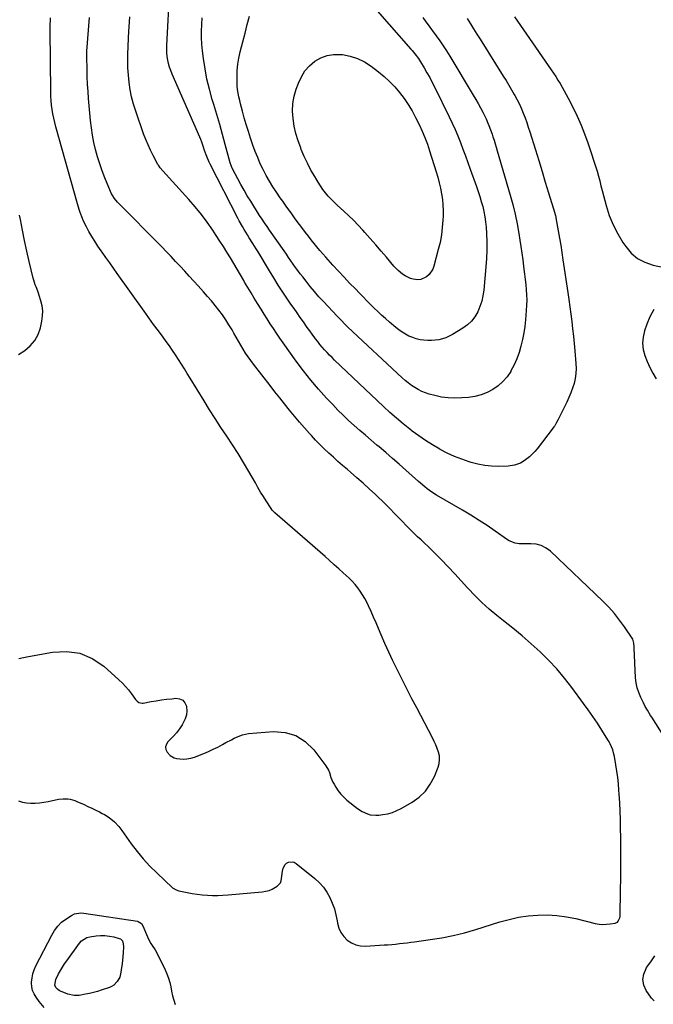
# Model space of a CAD drawing. Units: inches. Extents: x 1926327 to 1931647, y 400682 to 405962.
# Drawn here: x 1928357 to 1928816, y 404077 to 404791 of the extents above; entities that cross this region are included whole.
import ezdxf

# ---------------------------------------------------------------- set-up
doc = ezdxf.new("R2010")
doc.units = ezdxf.units.IN
doc.header["$MEASUREMENT"] = 0
doc.layers.add('7', color=7, linetype='Continuous')
doc.layers.add('8', color=7, linetype='Continuous')

msp = doc.modelspace()

# ---------------------------------------------------------------- linework, layer by layer
at = {"layer": '7', "color": 18}
for points in [[(1928681.41, 404791.69, 1762), (1928683.7, 404787.92, 1762), (1928686.01, 404784.16, 1762), (1928688.34, 404780.41, 1762), (1928690.68, 404776.68, 1762), (1928707.49, 404749.99, 1762), (1928709.56, 404746.65, 1762), (1928711.6, 404743.29, 1762), (1928713.59, 404739.9, 1762), (1928715.54, 404736.5, 1762), (1928715.89, 404735.88, 1762), (1928717.58, 404732.73, 1762), (1928719.18, 404729.54, 1762), (1928720.65, 404726.29, 1762), (1928722.02, 404722.99, 1762), (1928723.28, 404719.65, 1762), (1928724.5, 404716.3, 1762), (1928725.65, 404712.91, 1762), (1928726.75, 404709.51, 1762), (1928730.82, 404696.43, 1762), (1928733.23, 404688.67, 1762), (1928735.63, 404680.91, 1762), (1928738.01, 404673.15, 1762), (1928740.38, 404665.38, 1762), (1928744.85, 404650.69, 1762), (1928744.98, 404650.26, 1762), (1928745.31, 404648.97, 1762), (1928745.58, 404647.65, 1762), (1928745.66, 404647.22, 1762), (1928747.35, 404637.7, 1762), (1928748.26, 404632.5, 1762), (1928749.14, 404627.29, 1762), (1928749.97, 404622.08, 1762), (1928750.78, 404616.87, 1762), (1928754.36, 404593.22, 1762), (1928755.13, 404587.94, 1762), (1928755.87, 404582.65, 1762), (1928756.55, 404577.35, 1762), (1928757.2, 404572.04, 1762), (1928757.8, 404566.74, 1762), (1928758.36, 404561.42, 1762), (1928758.89, 404556.11, 1762), (1928759.38, 404550.79, 1762), (1928760.19, 404541.57, 1762), (1928760.31, 404537.95, 1762), (1928760.17, 404534.35, 1762), (1928759.63, 404530.79, 1762), (1928758.82, 404527.25, 1762), (1928757.72, 404523.78, 1762), (1928756.5, 404520.35, 1762), (1928755.09, 404516.99, 1762), (1928753.56, 404513.68, 1762), (1928747.32, 404501.15, 1762), (1928746.11, 404498.79, 1762), (1928744.79, 404496.5, 1762), (1928744.29, 404495.77, 1762), (1928743.77, 404495.06, 1762), (1928732.03, 404479.82, 1762), (1928730.31, 404477.78, 1762), (1928728.49, 404475.84, 1762), (1928726.5, 404474.08, 1762), (1928722.59, 404471.09, 1762), (1928719.96, 404469.48, 1762), (1928715.61, 404467.89, 1762), (1928711.03, 404467.27, 1762), (1928704.04, 404467.1, 1762), (1928699.03, 404467.24, 1762), (1928694.06, 404467.7, 1762), (1928689.16, 404468.64, 1762), (1928684.31, 404469.91, 1762), (1928682.93, 404470.35, 1762), (1928677.49, 404472.25, 1762), (1928672.14, 404474.35, 1762), (1928666.92, 404476.78, 1762), (1928661.8, 404479.41, 1762), (1928661.44, 404479.6, 1762), (1928656.29, 404482.6, 1762), (1928651.23, 404485.76, 1762), (1928646.33, 404489.16, 1762), (1928641.54, 404492.71, 1762), (1928639.83, 404494.04, 1762), (1928634.89, 404498, 1762), (1928630.03, 404502.05, 1762), (1928625.3, 404506.24, 1762), (1928620.64, 404510.53, 1762), (1928585.27, 404544.1, 1762), (1928583.41, 404545.91, 1762), (1928581.57, 404547.75, 1762), (1928579.78, 404549.63, 1762), (1928578.01, 404551.53, 1762), (1928576.29, 404553.48, 1762), (1928574.62, 404555.46, 1762), (1928573.02, 404557.5, 1762), (1928571.46, 404559.58, 1762), (1928570.89, 404560.36, 1762), (1928569.08, 404562.85, 1762), (1928567.28, 404565.35, 1762), (1928565.49, 404567.86, 1762), (1928562.71, 404571.79, 1762), (1928560.43, 404575.02, 1762), (1928558.17, 404578.26, 1762), (1928555.92, 404581.5, 1762), (1928553.68, 404584.76, 1762), (1928551.24, 404588.31, 1762), (1928547.84, 404593.37, 1762), (1928544.5, 404598.48, 1762), (1928541.24, 404603.64, 1762), (1928538.05, 404608.84, 1762), (1928529.78, 404622.58, 1762), (1928528.54, 404624.64, 1762), (1928526, 404628.72, 1762), (1928523.41, 404632.8, 1762), (1928522.15, 404634.8, 1762), (1928519.66, 404638.83, 1762), (1928518.46, 404640.87, 1762), (1928516.15, 404644.99, 1762), (1928515.04, 404647.08, 1762), (1928495.02, 404686.14, 1762), (1928494.35, 404687.51, 1762), (1928492.6, 404691.72, 1762), (1928491.1, 404696.05, 1762), (1928490.35, 404698.36, 1762), (1928489.04, 404702.09, 1762), (1928488.32, 404703.93, 1762), (1928487.55, 404705.75, 1762), (1928467.58, 404751.41, 1762), (1928466.59, 404753.89, 1762), (1928465.71, 404756.4, 1762), (1928464.99, 404758.97, 1762), (1928464.38, 404761.56, 1762), (1928463.95, 404764.2, 1762), (1928463.66, 404766.84, 1762), (1928463.57, 404769.49, 1762), (1928463.62, 404772.16, 1762), (1928465.95, 404813.33, 1762)], [(1928616.11, 404797.22, 1766), (1928640.61, 404769.46, 1766), (1928641.56, 404768.37, 1766), (1928643.42, 404766.14, 1766), (1928646.04, 404762.68, 1766), (1928646.83, 404761.47, 1766), (1928647.6, 404760.24, 1766), (1928650.23, 404755.81, 1766), (1928652.25, 404752.33, 1766), (1928654.22, 404748.81, 1766), (1928656.1, 404745.25, 1766), (1928657.93, 404741.66, 1766), (1928668.4, 404720.52, 1766), (1928670.6, 404715.91, 1766), (1928672.7, 404711.26, 1766), (1928674.67, 404706.55, 1766), (1928676.55, 404701.8, 1766), (1928678.34, 404697.01, 1766), (1928680.12, 404692.22, 1766), (1928681.86, 404687.41, 1766), (1928683.59, 404682.6, 1766), (1928688.09, 404669.99, 1766), (1928689.32, 404666.39, 1766), (1928690.49, 404662.77, 1766), (1928691.57, 404659.12, 1766), (1928692.6, 404655.46, 1766), (1928693.46, 404651.76, 1766), (1928694.18, 404648.04, 1766), (1928694.68, 404644.28, 1766), (1928695.04, 404640.5, 1766), (1928695.33, 404635.92, 1766), (1928695.58, 404629.84, 1766), (1928695.63, 404623.76, 1766), (1928695.39, 404617.68, 1766), (1928694.96, 404611.61, 1766), (1928693.37, 404594.88, 1766), (1928692.77, 404590.79, 1766), (1928691.89, 404586.76, 1766), (1928690.6, 404582.85, 1766), (1928689.04, 404579.01, 1766), (1928686.98, 404575.49, 1766), (1928684.57, 404572.29, 1766), (1928681.63, 404569.57, 1766), (1928678.33, 404567.17, 1766), (1928670.8, 404562.68, 1766), (1928668.43, 404561.43, 1766), (1928666, 404560.35, 1766), (1928663.47, 404559.54, 1766), (1928660.87, 404558.9, 1766), (1928658.21, 404558.52, 1766), (1928655.54, 404558.29, 1766), (1928652.87, 404558.29, 1766), (1928649.97, 404558.46, 1766), (1928647.21, 404558.89, 1766), (1928644.5, 404559.5, 1766), (1928641.88, 404560.39, 1766), (1928639.2, 404561.51, 1766), (1928636.68, 404562.85, 1766), (1928634.23, 404564.31, 1766), (1928631.91, 404565.96, 1766), (1928629.66, 404567.72, 1766), (1928625, 404571.68, 1766), (1928622.16, 404574.15, 1766), (1928619.37, 404576.66, 1766), (1928616.63, 404579.23, 1766), (1928613.94, 404581.85, 1766), (1928611.28, 404584.51, 1766), (1928608.63, 404587.18, 1766), (1928606, 404589.86, 1766), (1928603.37, 404592.54, 1766), (1928600.32, 404595.67, 1766), (1928596.2, 404599.94, 1766), (1928592.11, 404604.25, 1766), (1928588.07, 404608.61, 1766), (1928584.07, 404613, 1766), (1928579.01, 404618.62, 1766), (1928576.81, 404621.1, 1766), (1928574.64, 404623.61, 1766), (1928572.5, 404626.16, 1766), (1928570.39, 404628.72, 1766), (1928568.32, 404631.32, 1766), (1928566.27, 404633.93, 1766), (1928564.24, 404636.56, 1766), (1928562.23, 404639.2, 1766), (1928559.93, 404642.28, 1766), (1928556.81, 404646.49, 1766), (1928553.72, 404650.73, 1766), (1928550.67, 404654.99, 1766), (1928547.65, 404659.28, 1766), (1928545.9, 404661.8, 1766), (1928543.23, 404665.75, 1766), (1928540.63, 404669.76, 1766), (1928538.15, 404673.84, 1766), (1928535.74, 404677.97, 1766), (1928533.5, 404682.18, 1766), (1928531.41, 404686.46, 1766), (1928529.54, 404690.84, 1766), (1928527.81, 404695.29, 1766), (1928526.14, 404699.96, 1766), (1928524.44, 404704.86, 1766), (1928522.82, 404709.79, 1766), (1928521.3, 404714.75, 1766), (1928519.85, 404719.73, 1766), (1928518.51, 404724.56, 1766), (1928517.8, 404727.15, 1766), (1928517.13, 404729.75, 1766), (1928516.48, 404732.35, 1766), (1928515.86, 404734.96, 1766), (1928515.35, 404737.58, 1766), (1928514.95, 404740.22, 1766), (1928514.73, 404742.88, 1766), (1928514.63, 404745.55, 1766), (1928514.61, 404749.37, 1766), (1928514.76, 404753.93, 1766), (1928515.15, 404758.47, 1766), (1928515.89, 404762.97, 1766), (1928516.87, 404767.43, 1766), (1928518.77, 404774.73, 1766), (1928520.38, 404780.97, 1766), (1928521.97, 404787.21, 1766), (1928523.54, 404793.47, 1766)], [(1928356.09, 404224.81, 1758), (1928358.98, 404223.79, 1758), (1928361.99, 404223.23, 1758), (1928365.08, 404222.98, 1758), (1928368.23, 404223.06, 1758), (1928371.36, 404223.28, 1758), (1928374.47, 404223.69, 1758), (1928377.58, 404224.23, 1758), (1928385.26, 404225.82, 1758), (1928388.64, 404226.25, 1758), (1928392.04, 404226.13, 1758), (1928393.72, 404225.85, 1758), (1928396.99, 404224.94, 1758), (1928398.57, 404224.31, 1758), (1928403.68, 404222, 1758), (1928406.5, 404220.7, 1758), (1928409.32, 404219.38, 1758), (1928412.12, 404218.02, 1758), (1928414.9, 404216.64, 1758), (1928416.86, 404215.66, 1758), (1928418.63, 404214.71, 1758), (1928422.01, 404212.55, 1758), (1928425.84, 404209.54, 1758), (1928428.99, 404206.08, 1758), (1928431.1, 404203.25, 1758), (1928437.92, 404193.66, 1758), (1928442.17, 404188.05, 1758), (1928446.63, 404182.61, 1758), (1928451.4, 404177.45, 1758), (1928456.38, 404172.47, 1758), (1928467.71, 404161.79, 1758), (1928468.2, 404161.37, 1758), (1928470.43, 404160.14, 1758), (1928472.27, 404159.59, 1758), (1928478.33, 404158.31, 1758), (1928482, 404157.62, 1758), (1928485.69, 404157.05, 1758), (1928489.4, 404156.64, 1758), (1928493.12, 404156.35, 1758), (1928496.88, 404156.23, 1758), (1928500.62, 404156.21, 1758), (1928504.35, 404156.35, 1758), (1928508.09, 404156.6, 1758), (1928532.9, 404158.77, 1758), (1928535.41, 404159.18, 1758), (1928537.83, 404159.81, 1758), (1928540.14, 404160.79, 1758), (1928543.64, 404162.8, 1758), (1928545.96, 404165.21, 1758), (1928546.58, 404166.74, 1758), (1928547.08, 404170.24, 1758), (1928547.59, 404173.84, 1758), (1928548.04, 404176.02, 1758), (1928549.37, 404178.64, 1758), (1928550.48, 404179.58, 1758), (1928551.8, 404180.32, 1758), (1928554.7, 404180.6, 1758), (1928556.06, 404180.16, 1758), (1928557.37, 404179.41, 1758), (1928570.99, 404168.41, 1758), (1928574.22, 404165.41, 1758), (1928577.16, 404162.17, 1758), (1928579.64, 404158.58, 1758), (1928581.82, 404154.74, 1758), (1928583.58, 404150.66, 1758), (1928585.09, 404146.49, 1758), (1928586.23, 404142.22, 1758), (1928587.12, 404137.87, 1758), (1928587.42, 404136.03, 1758), (1928588.38, 404132.51, 1758), (1928589.8, 404129.25, 1758), (1928591.88, 404126.36, 1758), (1928594.4, 404123.73, 1758), (1928597.44, 404121.75, 1758), (1928600.65, 404120.28, 1758), (1928604.11, 404119.57, 1758), (1928607.73, 404119.39, 1758), (1928621.14, 404120.26, 1758), (1928623.92, 404120.46, 1758), (1928626.7, 404120.68, 1758), (1928629.47, 404120.94, 1758), (1928632.24, 404121.22, 1758), (1928635, 404121.54, 1758), (1928637.77, 404121.86, 1758), (1928640.53, 404122.22, 1758), (1928643.29, 404122.58, 1758), (1928654.59, 404124.13, 1758), (1928662.95, 404125.49, 1758), (1928671.25, 404127.13, 1758), (1928679.46, 404129.18, 1758), (1928687.61, 404131.5, 1758), (1928705.15, 404136.99, 1758), (1928711.88, 404138.82, 1758), (1928718.68, 404140.31, 1758), (1928725.56, 404141.29, 1758), (1928732.51, 404141.94, 1758), (1928739.48, 404142.01, 1758), (1928746.4, 404141.68, 1758), (1928753.27, 404140.74, 1758), (1928760.11, 404139.39, 1758), (1928774.23, 404135.94, 1758), (1928776.92, 404135.46, 1758), (1928779.61, 404135.2, 1758), (1928782.32, 404135.28, 1758), (1928785.03, 404135.57, 1758), (1928788.58, 404136.19, 1758), (1928790.22, 404136.87, 1758), (1928790.85, 404137.48, 1758), (1928792.09, 404139.96, 1758), (1928792.26, 404140.88, 1758), (1928792.35, 404141.82, 1758), (1928792.57, 404159.49, 1758), (1928792.66, 404169.12, 1758), (1928792.71, 404178.75, 1758), (1928792.69, 404188.38, 1758), (1928792.63, 404198.01, 1758), (1928792.56, 404205.03, 1758), (1928792.44, 404211.14, 1758), (1928792.25, 404217.25, 1758), (1928791.95, 404223.36, 1758), (1928791.58, 404229.46, 1758), (1928791.39, 404232.34, 1758), (1928790.99, 404236.99, 1758), (1928790.49, 404241.63, 1758), (1928789.85, 404246.26, 1758), (1928789.11, 404250.87, 1758), (1928788.05, 404256.86, 1758), (1928787.72, 404258.45, 1758), (1928786.85, 404261.57, 1758), (1928784.99, 404266.07, 1758), (1928784.22, 404267.49, 1758), (1928783.39, 404268.89, 1758), (1928778.89, 404276.01, 1758), (1928775.71, 404280.92, 1758), (1928772.47, 404285.77, 1758), (1928769.13, 404290.56, 1758), (1928765.73, 404295.31, 1758), (1928757.25, 404306.88, 1758), (1928751.92, 404313.72, 1758), (1928746.34, 404320.35, 1758), (1928740.38, 404326.63, 1758), (1928734.18, 404332.7, 1758), (1928727.72, 404338.52, 1758), (1928721.17, 404344.23, 1758), (1928714.49, 404349.78, 1758), (1928707.71, 404355.23, 1758), (1928702.77, 404359.1, 1758), (1928697.27, 404363.66, 1758), (1928691.94, 404368.41, 1758), (1928686.87, 404373.44, 1758), (1928681.98, 404378.66, 1758), (1928681.68, 404379, 1758), (1928677.04, 404384.15, 1758), (1928672.35, 404389.26, 1758), (1928667.59, 404394.29, 1758), (1928662.78, 404399.28, 1758), (1928657.9, 404404.26, 1758), (1928655.47, 404406.7, 1758), (1928653, 404409.11, 1758), (1928650.49, 404411.46, 1758), (1928647.95, 404413.78, 1758), (1928645.4, 404416.11, 1758), (1928642.9, 404418.47, 1758), (1928640.45, 404420.89, 1758), (1928638.04, 404423.35, 1758), (1928633.45, 404428.14, 1758), (1928629.23, 404432.49, 1758), (1928624.97, 404436.8, 1758), (1928620.65, 404441.06, 1758), (1928616.3, 404445.28, 1758), (1928614.81, 404446.7, 1758), (1928610.41, 404450.83, 1758), (1928605.97, 404454.9, 1758), (1928601.45, 404458.89, 1758), (1928596.87, 404462.82, 1758), (1928594.52, 404464.81, 1758), (1928591.11, 404467.73, 1758), (1928587.72, 404470.68, 1758), (1928584.37, 404473.67, 1758), (1928581.06, 404476.7, 1758), (1928577.8, 404479.8, 1758), (1928574.6, 404482.94, 1758), (1928571.48, 404486.17, 1758), (1928568.42, 404489.46, 1758), (1928567.03, 404490.98, 1758), (1928563.36, 404495.1, 1758), (1928559.73, 404499.26, 1758), (1928556.17, 404503.49, 1758), (1928552.67, 404507.75, 1758), (1928552.53, 404507.93, 1758), (1928549, 404512.33, 1758), (1928545.49, 404516.74, 1758), (1928542, 404521.17, 1758), (1928538.53, 404525.61, 1758), (1928526.54, 404541.07, 1758), (1928524.54, 404543.74, 1758), (1928522.62, 404546.46, 1758), (1928520.79, 404549.25, 1758), (1928519.04, 404552.08, 1758), (1928517.34, 404554.96, 1758), (1928515.65, 404557.83, 1758), (1928513.98, 404560.72, 1758), (1928512.32, 404563.62, 1758), (1928510.94, 404566.03, 1758), (1928508.73, 404569.73, 1758), (1928506.41, 404573.36, 1758), (1928503.94, 404576.88, 1758), (1928501.37, 404580.34, 1758), (1928498.69, 404583.72, 1758), (1928495.96, 404587.05, 1758), (1928493.15, 404590.32, 1758), (1928490.29, 404593.55, 1758), (1928486.39, 404597.85, 1758), (1928483.14, 404601.43, 1758), (1928479.89, 404605, 1758), (1928476.63, 404608.57, 1758), (1928473.38, 404612.14, 1758), (1928470.09, 404615.68, 1758), (1928466.78, 404619.2, 1758), (1928463.43, 404622.67, 1758), (1928460.05, 404626.13, 1758), (1928428, 404658.47, 1758), (1928425.72, 404661.14, 1758), (1928423.33, 404665.16, 1758), (1928422.85, 404666.23, 1758), (1928418.75, 404676.32, 1758), (1928416.84, 404681.33, 1758), (1928415.06, 404686.38, 1758), (1928413.49, 404691.5, 1758), (1928412.06, 404696.67, 1758), (1928410.86, 404701.89, 1758), (1928409.83, 404707.14, 1758), (1928409.05, 404712.43, 1758), (1928408.44, 404717.76, 1758), (1928407, 404733.63, 1758), (1928406.58, 404738.85, 1758), (1928406.24, 404744.08, 1758), (1928406.01, 404749.31, 1758), (1928405.85, 404754.55, 1758), (1928405.67, 404764.05, 1758), (1928405.69, 404766.02, 1758), (1928405.77, 404767.49, 1758), (1928405.8, 404767.98, 1758), (1928407.72, 404792.47, 1758)], [(1928356.41, 404327.92, 1756), (1928359.92, 404328.56, 1756), (1928363.43, 404329.21, 1756), (1928380.93, 404332.56, 1756), (1928391.05, 404333.02, 1756), (1928400.7, 404331.74, 1756), (1928409.62, 404327.86, 1756), (1928418.06, 404322.24, 1756), (1928428.99, 404312.44, 1756), (1928431.45, 404310.09, 1756), (1928433.8, 404307.64, 1756), (1928435.98, 404305.05, 1756), (1928438.05, 404302.35, 1756), (1928441.09, 404298.14, 1756), (1928442.16, 404296.96, 1756), (1928443.48, 404296.07, 1756), (1928445.73, 404295.54, 1756), (1928446.52, 404295.6, 1756), (1928452.34, 404296.64, 1756), (1928456.06, 404297.25, 1756), (1928459.78, 404297.82, 1756), (1928463.52, 404298.3, 1756), (1928467.26, 404298.72, 1756), (1928470.23, 404299.03, 1756), (1928472.94, 404298.63, 1756), (1928475.2, 404297.63, 1756), (1928476.76, 404295.73, 1756), (1928477.87, 404293.22, 1756), (1928477.94, 404292.79, 1756), (1928478.12, 404289.83, 1756), (1928477.88, 404286.95, 1756), (1928477.04, 404284.18, 1756), (1928474.77, 404279.82, 1756), (1928472.81, 404276.89, 1756), (1928470.72, 404274.07, 1756), (1928468.4, 404271.43, 1756), (1928465.93, 404268.91, 1756), (1928464.52, 404267.57, 1756), (1928463.34, 404265.75, 1756), (1928462.75, 404263.89, 1756), (1928463.04, 404261.95, 1756), (1928463.92, 404259.97, 1756), (1928466.06, 404257.53, 1756), (1928468.95, 404255.86, 1756), (1928470.63, 404255.42, 1756), (1928475.51, 404254.97, 1756), (1928478.28, 404255.09, 1756), (1928481, 404255.63, 1756), (1928483.69, 404256.44, 1756), (1928490.57, 404259.12, 1756), (1928494, 404260.54, 1756), (1928497.38, 404262.06, 1756), (1928500.7, 404263.71, 1756), (1928503.98, 404265.46, 1756), (1928506.56, 404266.91, 1756), (1928510.5, 404269.04, 1756), (1928512.49, 404270.07, 1756), (1928516.53, 404271.93, 1756), (1928518.62, 404272.64, 1756), (1928522.98, 404273.41, 1756), (1928541, 404274.92, 1756), (1928549.48, 404274.27, 1756), (1928557.28, 404272.12, 1756), (1928564.06, 404267.71, 1756), (1928570.16, 404261.78, 1756), (1928578.86, 404250.12, 1756), (1928580.78, 404246.98, 1756), (1928581.49, 404245.28, 1756), (1928582.63, 404241.75, 1756), (1928584.06, 404238.34, 1756), (1928584.94, 404236.7, 1756), (1928586.21, 404234.56, 1756), (1928587.91, 404232, 1756), (1928589.79, 404229.58, 1756), (1928591.91, 404227.37, 1756), (1928594.21, 404225.31, 1756), (1928601.79, 404219.2, 1756), (1928605.27, 404216.88, 1756), (1928609.12, 404215.21, 1756), (1928611.15, 404214.69, 1756), (1928615.27, 404214.29, 1756), (1928617.36, 404214.4, 1756), (1928620.27, 404214.75, 1756), (1928623.75, 404215.39, 1756), (1928627.16, 404216.29, 1756), (1928630.42, 404217.6, 1756), (1928633.6, 404219.18, 1756), (1928641.4, 404223.67, 1756), (1928646.56, 404227.39, 1756), (1928651.08, 404231.65, 1756), (1928654.66, 404236.73, 1756), (1928657.6, 404242.36, 1756), (1928660.34, 404249.22, 1756), (1928661.07, 404251.88, 1756), (1928661.43, 404254.55, 1756), (1928661.21, 404257.23, 1756), (1928660.61, 404259.93, 1756), (1928659.63, 404262.6, 1756), (1928658.57, 404265.25, 1756), (1928657.39, 404267.84, 1756), (1928656.13, 404270.39, 1756), (1928644.79, 404292.08, 1756), (1928641.32, 404298.76, 1756), (1928637.87, 404305.44, 1756), (1928634.45, 404312.15, 1756), (1928631.06, 404318.86, 1756), (1928630.53, 404319.91, 1756), (1928627.48, 404326.13, 1756), (1928624.52, 404332.4, 1756), (1928621.7, 404338.73, 1756), (1928618.96, 404345.1, 1756), (1928617.11, 404349.54, 1756), (1928615.34, 404353.71, 1756), (1928613.53, 404357.86, 1756), (1928611.67, 404361.98, 1756), (1928609.77, 404366.09, 1756), (1928608.55, 404368.67, 1756), (1928607.14, 404371.42, 1756), (1928605.61, 404374.09, 1756), (1928603.89, 404376.64, 1756), (1928602.06, 404379.13, 1756), (1928600.07, 404381.5, 1756), (1928598.02, 404383.8, 1756), (1928595.85, 404386, 1756), (1928593.6, 404388.13, 1756), (1928591.61, 404389.93, 1756), (1928588.3, 404392.9, 1756), (1928584.99, 404395.86, 1756), (1928581.66, 404398.8, 1756), (1928578.33, 404401.74, 1756), (1928542, 404433.55, 1756), (1928540.15, 404435.36, 1756), (1928539.22, 404436.59, 1756), (1928535.69, 404442.09, 1756), (1928533.67, 404445.29, 1756), (1928531.69, 404448.52, 1756), (1928529.76, 404451.78, 1756), (1928527.88, 404455.06, 1756), (1928523.17, 404463.42, 1756), (1928519.36, 404469.97, 1756), (1928515.44, 404476.44, 1756), (1928511.35, 404482.81, 1756), (1928507.14, 404489.1, 1756), (1928502.9, 404495.38, 1756), (1928498.72, 404501.69, 1756), (1928494.65, 404508.07, 1756), (1928490.64, 404514.5, 1756), (1928480.54, 404530.99, 1756), (1928478.47, 404534.38, 1756), (1928476.39, 404537.75, 1756), (1928474.31, 404541.13, 1756), (1928472.22, 404544.5, 1756), (1928470.09, 404547.85, 1756), (1928467.9, 404551.15, 1756), (1928465.62, 404554.4, 1756), (1928463.29, 404557.61, 1756), (1928461.05, 404560.62, 1756), (1928457.57, 404565.31, 1756), (1928454.11, 404570.02, 1756), (1928450.68, 404574.76, 1756), (1928447.27, 404579.5, 1756), (1928427.8, 404606.79, 1756), (1928425.04, 404610.67, 1756), (1928422.27, 404614.55, 1756), (1928419.52, 404618.43, 1756), (1928416.77, 404622.32, 1756), (1928416.08, 404623.29, 1756), (1928413.73, 404626.73, 1756), (1928411.46, 404630.22, 1756), (1928409.31, 404633.79, 1756), (1928407.24, 404637.4, 1756), (1928405.37, 404640.79, 1756), (1928403.37, 404644.78, 1756), (1928402.49, 404646.83, 1756), (1928400.94, 404651.03, 1756), (1928400.23, 404653.15, 1756), (1928398.94, 404657.44, 1756), (1928383.22, 404713.17, 1756), (1928382.41, 404716.28, 1756), (1928381.69, 404719.41, 1756), (1928381.09, 404722.56, 1756), (1928380.58, 404725.73, 1756), (1928380.19, 404728.91, 1756), (1928379.89, 404732.11, 1756), (1928379.71, 404735.31, 1756), (1928379.61, 404738.52, 1756), (1928379.15, 404783.28, 1756), (1928379.15, 404784.53, 1756), (1928379.19, 404787.04, 1756), (1928379.34, 404790.8, 1756), (1928379.42, 404792.05, 1756)], [(1928649.26, 404792.49, 1764), (1928651.5, 404789.33, 1764), (1928653.76, 404786.18, 1764), (1928656.03, 404783.04, 1764), (1928658.31, 404779.91, 1764), (1928658.94, 404779.04, 1764), (1928661.5, 404775.45, 1764), (1928663.99, 404771.82, 1764), (1928666.39, 404768.12, 1764), (1928668.72, 404764.38, 1764), (1928685.82, 404736.08, 1764), (1928687.62, 404733.04, 1764), (1928689.36, 404729.97, 1764), (1928691.04, 404726.87, 1764), (1928692.67, 404723.73, 1764), (1928694.33, 404720.47, 1764), (1928695.07, 404718.94, 1764), (1928696.44, 404715.82, 1764), (1928697.07, 404714.24, 1764), (1928698.25, 404711.04, 1764), (1928699.37, 404707.82, 1764), (1928699.98, 404706.01, 1764), (1928700.82, 404703.48, 1764), (1928701.63, 404700.95, 1764), (1928702.41, 404698.4, 1764), (1928703.17, 404695.85, 1764), (1928712.49, 404663.72, 1764), (1928714.36, 404656.8, 1764), (1928716.06, 404649.85, 1764), (1928717.5, 404642.84, 1764), (1928718.77, 404635.79, 1764), (1928719.52, 404631.12, 1764), (1928720.26, 404626.37, 1764), (1928720.97, 404621.62, 1764), (1928721.64, 404616.86, 1764), (1928722.28, 404612.1, 1764), (1928722.55, 404610.03, 1764), (1928723.01, 404606.3, 1764), (1928723.45, 404602.56, 1764), (1928723.84, 404598.82, 1764), (1928724.21, 404595.08, 1764), (1928724.45, 404591.33, 1764), (1928724.56, 404587.58, 1764), (1928724.46, 404583.83, 1764), (1928724.23, 404580.09, 1764), (1928723.63, 404573.4, 1764), (1928723.07, 404568.57, 1764), (1928722.37, 404563.76, 1764), (1928721.44, 404558.99, 1764), (1928720.36, 404554.25, 1764), (1928718.98, 404549.6, 1764), (1928717.36, 404545.04, 1764), (1928715.37, 404540.64, 1764), (1928713.13, 404536.33, 1764), (1928712.93, 404535.97, 1764), (1928710.29, 404532.09, 1764), (1928707.32, 404528.55, 1764), (1928703.83, 404525.51, 1764), (1928700.01, 404522.8, 1764), (1928695.81, 404520.67, 1764), (1928691.49, 404518.94, 1764), (1928686.97, 404517.81, 1764), (1928682.32, 404517.09, 1764), (1928677.39, 404516.67, 1764), (1928672.45, 404516.51, 1764), (1928667.54, 404516.68, 1764), (1928662.68, 404517.37, 1764), (1928657.84, 404518.4, 1764), (1928653.83, 404519.48, 1764), (1928651.09, 404520.36, 1764), (1928648.42, 404521.41, 1764), (1928645.86, 404522.71, 1764), (1928643.38, 404524.18, 1764), (1928641, 404525.83, 1764), (1928638.68, 404527.57, 1764), (1928636.45, 404529.42, 1764), (1928634.29, 404531.34, 1764), (1928594.94, 404568.08, 1764), (1928592.92, 404570, 1764), (1928589.95, 404572.95, 1764), (1928587.05, 404575.96, 1764), (1928577.17, 404586.49, 1764), (1928573.9, 404590.08, 1764), (1928570.7, 404593.73, 1764), (1928567.61, 404597.46, 1764), (1928564.58, 404601.26, 1764), (1928562.19, 404604.35, 1764), (1928560.43, 404606.66, 1764), (1928558.69, 404608.99, 1764), (1928556.99, 404611.34, 1764), (1928555.32, 404613.71, 1764), (1928553.65, 404616.09, 1764), (1928551.99, 404618.47, 1764), (1928550.33, 404620.84, 1764), (1928548.66, 404623.22, 1764), (1928538.12, 404638.24, 1764), (1928536.29, 404640.9, 1764), (1928534.47, 404643.58, 1764), (1928532.7, 404646.29, 1764), (1928530.96, 404649.01, 1764), (1928524.49, 404659.28, 1764), (1928522.03, 404663.27, 1764), (1928519.64, 404667.31, 1764), (1928517.33, 404671.39, 1764), (1928515.09, 404675.51, 1764), (1928511.22, 404682.81, 1764), (1928510.52, 404684.34, 1764), (1928509.96, 404685.94, 1764), (1928509.8, 404686.47, 1764), (1928509.65, 404687.02, 1764), (1928506.04, 404700.45, 1764), (1928504.05, 404707.7, 1764), (1928502.01, 404714.94, 1764), (1928499.88, 404722.15, 1764), (1928497.71, 404729.35, 1764), (1928496.58, 404733.04, 1764), (1928494.54, 404740.35, 1764), (1928492.76, 404747.72, 1764), (1928491.37, 404755.17, 1764), (1928490.25, 404762.68, 1764), (1928489.56, 404768.27, 1764), (1928489.11, 404773.03, 1764), (1928488.84, 404777.79, 1764), (1928488.84, 404782.56, 1764), (1928489.01, 404787.33, 1764), (1928489.36, 404792.1, 1764)], [(1928638.69, 404729.29, 1768), (1928641.43, 404724.67, 1768), (1928643.98, 404719.92, 1768), (1928646.52, 404714.79, 1768), (1928648.69, 404710.14, 1768), (1928650.71, 404705.43, 1768), (1928652.51, 404700.63, 1768), (1928654.17, 404695.77, 1768), (1928658.94, 404680.6, 1768), (1928660.1, 404676.66, 1768), (1928661.16, 404672.69, 1768), (1928662.06, 404668.69, 1768), (1928662.85, 404664.66, 1768), (1928663.44, 404660.6, 1768), (1928663.84, 404656.53, 1768), (1928663.97, 404652.45, 1768), (1928663.91, 404648.35, 1768), (1928663.79, 404645.64, 1768), (1928663.36, 404640.2, 1768), (1928662.7, 404634.8, 1768), (1928661.69, 404629.46, 1768), (1928660.46, 404624.15, 1768), (1928657.26, 404612.18, 1768), (1928656.41, 404609.93, 1768), (1928653.77, 404606.06, 1768), (1928651.99, 404604.43, 1768), (1928647.78, 404602.54, 1768), (1928645.51, 404602.36, 1768), (1928642.33, 404602.76, 1768), (1928640.27, 404603.37, 1768), (1928636.41, 404605.16, 1768), (1928634.61, 404606.35, 1768), (1928631.3, 404609.14, 1768), (1928629.77, 404610.67, 1768), (1928628.31, 404612.27, 1768), (1928622.88, 404618.61, 1768), (1928618.98, 404623.14, 1768), (1928615.07, 404627.66, 1768), (1928611.14, 404632.17, 1768), (1928607.2, 404636.66, 1768), (1928605.68, 404638.39, 1768), (1928602.42, 404641.95, 1768), (1928599.08, 404645.42, 1768), (1928595.61, 404648.77, 1768), (1928592.06, 404652.03, 1768), (1928589.48, 404654.3, 1768), (1928587.19, 404656.4, 1768), (1928584.94, 404658.54, 1768), (1928582.77, 404660.76, 1768), (1928580.64, 404663.03, 1768), (1928578.63, 404665.39, 1768), (1928576.72, 404667.83, 1768), (1928574.96, 404670.37, 1768), (1928573.29, 404672.99, 1768), (1928570.86, 404677.09, 1768), (1928568.16, 404681.88, 1768), (1928565.62, 404686.73, 1768), (1928563.31, 404691.71, 1768), (1928561.15, 404696.75, 1768), (1928560.71, 404697.84, 1768), (1928558.85, 404703.04, 1768), (1928557.26, 404708.32, 1768), (1928556.08, 404713.69, 1768), (1928555.15, 404719.14, 1768), (1928554.84, 404724.6, 1768), (1928555.04, 404729.99, 1768), (1928556.01, 404735.31, 1768), (1928557.5, 404740.57, 1768), (1928559.03, 404744.82, 1768), (1928561.18, 404749.41, 1768), (1928563.79, 404753.64, 1768), (1928567.12, 404757.35, 1768), (1928570.92, 404760.7, 1768), (1928575.25, 404763.18, 1768), (1928579.78, 404764.96, 1768), (1928584.58, 404765.68, 1768), (1928589.57, 404765.69, 1768), (1928590.9, 404765.55, 1768), (1928596.53, 404764.44, 1768), (1928601.93, 404762.76, 1768), (1928606.98, 404760.22, 1768), (1928611.8, 404757.11, 1768), (1928617.06, 404753.05, 1768), (1928621.21, 404749.61, 1768), (1928625.18, 404745.99, 1768), (1928628.88, 404742.1, 1768), (1928632.41, 404738.03, 1768), (1928635.65, 404733.73, 1768), (1928638.69, 404729.29, 1768)], [(1928356.19, 404548.21, 1754), (1928360.71, 404551.16, 1754), (1928364.67, 404554.5, 1754), (1928367.99, 404558.28, 1754), (1928370.35, 404562.73, 1754), (1928372.05, 404567.62, 1754), (1928373.11, 404572.45, 1754), (1928373.61, 404576.1, 1754), (1928373.74, 404579.74, 1754), (1928373.29, 404583.35, 1754), (1928372.47, 404586.95, 1754), (1928371.22, 404590.92, 1754), (1928370.7, 404592.51, 1754), (1928370.15, 404594.09, 1754), (1928368.96, 404597.22, 1754), (1928368.37, 404598.78, 1754), (1928367.35, 404601.96, 1754), (1928366.92, 404603.58, 1754), (1928364.01, 404615.5, 1754), (1928362.23, 404623.1, 1754), (1928360.55, 404630.72, 1754), (1928359.01, 404638.37, 1754), (1928357.57, 404646.04, 1754), (1928357.02, 404649.12, 1754)], [(1928418.86, 404127.1, 1762), (1928422.03, 404126.73, 1762), (1928425.19, 404126.12, 1762), (1928429.26, 404125.08, 1762), (1928430.21, 404124.66, 1762), (1928431.55, 404123.26, 1762), (1928432.12, 404121.18, 1762), (1928432.26, 404118.93, 1762), (1928432, 404114.69, 1762), (1928431.78, 404112, 1762), (1928431.52, 404109.31, 1762), (1928431.23, 404106.63, 1762), (1928430.9, 404103.96, 1762), (1928430.46, 404100.52, 1762), (1928429.54, 404096.98, 1762), (1928427.77, 404093.78, 1762), (1928425.23, 404091.21, 1762), (1928423.7, 404090.29, 1762), (1928422.03, 404089.54, 1762), (1928416.21, 404087.54, 1762), (1928413.4, 404086.65, 1762), (1928410.57, 404085.84, 1762), (1928407.71, 404085.16, 1762), (1928404.82, 404084.56, 1762), (1928400.22, 404083.76, 1762), (1928396.57, 404083.58, 1762), (1928391.85, 404084.58, 1762), (1928386.67, 404086.69, 1762), (1928385.85, 404087.09, 1762), (1928384.37, 404088.14, 1762), (1928383.21, 404089.53, 1762), (1928382.63, 404091.16, 1762), (1928383.16, 404095.13, 1762), (1928385.27, 404099.26, 1762), (1928386.64, 404101.73, 1762), (1928388.08, 404104.16, 1762), (1928389.62, 404106.53, 1762), (1928391.23, 404108.86, 1762), (1928400.43, 404121.67, 1762), (1928401.92, 404123.37, 1762), (1928405.71, 404125.75, 1762), (1928407.9, 404126.28, 1762), (1928412.47, 404126.88, 1762), (1928415.67, 404127.11, 1762), (1928418.86, 404127.1, 1762)]]:
    msp.add_polyline3d(points, dxfattribs=at)
at = {"layer": '8', "color": 18}
for points in [[(1928823.97, 404271.53, 1760), (1928815.12, 404285.31, 1760), (1928814.31, 404286.59, 1760), (1928811.97, 404290.46, 1760), (1928810.49, 404293.09, 1760), (1928809.11, 404295.77, 1760), (1928807.15, 404299.73, 1760), (1928805.73, 404303.12, 1760), (1928804.6, 404306.58, 1760), (1928803.89, 404310.16, 1760), (1928803.48, 404313.81, 1760), (1928802.35, 404335.57, 1760), (1928802.31, 404336.4, 1760), (1928802.25, 404338.9, 1760), (1928801.32, 404341.95, 1760), (1928795.43, 404350.78, 1760), (1928791.86, 404355.76, 1760), (1928788.08, 404360.56, 1760), (1928783.99, 404365.1, 1760), (1928779.7, 404369.46, 1760), (1928741.7, 404405.57, 1760), (1928738.51, 404407.94, 1760), (1928735.11, 404409.74, 1760), (1928731.37, 404410.7, 1760), (1928727.42, 404411.09, 1760), (1928722.25, 404410.97, 1760), (1928719.17, 404411.08, 1760), (1928716.12, 404411.52, 1760), (1928711.85, 404413.12, 1760), (1928710.55, 404413.92, 1760), (1928701.63, 404420.19, 1760), (1928695.86, 404424.14, 1760), (1928690.02, 404427.99, 1760), (1928684.09, 404431.7, 1760), (1928678.09, 404435.3, 1760), (1928659.22, 404446.32, 1760), (1928655.72, 404448.51, 1760), (1928652.37, 404450.92, 1760), (1928650.74, 404452.19, 1760), (1928647.56, 404454.82, 1760), (1928646.01, 404456.19, 1760), (1928636.92, 404464.37, 1760), (1928632.11, 404468.65, 1760), (1928627.28, 404472.9, 1760), (1928622.4, 404477.1, 1760), (1928617.49, 404481.27, 1760), (1928615.95, 404482.57, 1760), (1928611.81, 404486.08, 1760), (1928607.68, 404489.61, 1760), (1928603.58, 404493.17, 1760), (1928599.49, 404496.74, 1760), (1928595.47, 404500.39, 1760), (1928591.52, 404504.1, 1760), (1928587.67, 404507.93, 1760), (1928583.9, 404511.83, 1760), (1928579.45, 404516.55, 1760), (1928573.65, 404522.98, 1760), (1928568.03, 404529.55, 1760), (1928562.68, 404536.36, 1760), (1928557.52, 404543.31, 1760), (1928547.99, 404556.72, 1760), (1928545.61, 404560.11, 1760), (1928543.26, 404563.53, 1760), (1928540.95, 404566.97, 1760), (1928538.68, 404570.44, 1760), (1928536.44, 404573.93, 1760), (1928534.22, 404577.43, 1760), (1928532.02, 404580.94, 1760), (1928529.43, 404585.14, 1760), (1928527.07, 404589.01, 1760), (1928524.72, 404592.89, 1760), (1928522.4, 404596.79, 1760), (1928520.1, 404600.7, 1760), (1928519.51, 404601.7, 1760), (1928517.08, 404605.83, 1760), (1928514.65, 404609.96, 1760), (1928512.2, 404614.08, 1760), (1928509.74, 404618.2, 1760), (1928507.25, 404622.3, 1760), (1928504.72, 404626.37, 1760), (1928502.14, 404630.4, 1760), (1928499.51, 404634.42, 1760), (1928497, 404638.21, 1760), (1928492.96, 404644, 1760), (1928488.76, 404649.66, 1760), (1928484.3, 404655.12, 1760), (1928479.67, 404660.45, 1760), (1928460.71, 404681.32, 1760), (1928458.79, 404683.53, 1760), (1928457.54, 404685.32, 1760), (1928457.18, 404685.95, 1760), (1928453.82, 404692.32, 1760), (1928451.89, 404696.19, 1760), (1928450.07, 404700.11, 1760), (1928448.43, 404704.1, 1760), (1928446.9, 404708.15, 1760), (1928441.11, 404724.56, 1760), (1928439.51, 404729.65, 1760), (1928438.14, 404734.79, 1760), (1928437.13, 404740.01, 1760), (1928436.35, 404745.29, 1760), (1928435.86, 404750.61, 1760), (1928435.54, 404755.93, 1760), (1928435.46, 404761.27, 1760), (1928435.54, 404766.61, 1760), (1928435.7, 404770.74, 1760), (1928436.02, 404778.15, 1760), (1928436.39, 404785.56, 1760), (1928436.86, 404792.96, 1760)], [(1928715.58, 404792.83, 1760), (1928717.73, 404789.68, 1760), (1928719.9, 404786.54, 1760), (1928722.07, 404783.4, 1760), (1928724.25, 404780.27, 1760), (1928742.22, 404754.53, 1760), (1928743.91, 404752.06, 1760), (1928745.57, 404749.56, 1760), (1928747.17, 404747.04, 1760), (1928748.74, 404744.48, 1760), (1928750.26, 404741.9, 1760), (1928751.74, 404739.3, 1760), (1928753.16, 404736.66, 1760), (1928754.54, 404734, 1760), (1928758.09, 404727.01, 1760), (1928761.08, 404720.78, 1760), (1928763.88, 404714.48, 1760), (1928766.39, 404708.05, 1760), (1928768.72, 404701.55, 1760), (1928775.59, 404680.96, 1760), (1928776.64, 404677.51, 1760), (1928777.5, 404674.02, 1760), (1928778.31, 404670.5, 1760), (1928778.75, 404668.75, 1760), (1928779.2, 404667.01, 1760), (1928782.09, 404656.05, 1760), (1928784.34, 404648.98, 1760), (1928787.06, 404642.13, 1760), (1928790.45, 404635.58, 1760), (1928794.3, 404629.25, 1760), (1928796.29, 404626.33, 1760), (1928800.33, 404621.66, 1760), (1928804.89, 404617.76, 1760), (1928810.22, 404615, 1760), (1928816.07, 404612.99, 1760), (1928824.04, 404611.27, 1760)], [(1928816.54, 404580.74, 1760), (1928813.8, 404575.59, 1760), (1928811.54, 404570.13, 1760), (1928809.94, 404565.29, 1760), (1928808.95, 404560.81, 1760), (1928808.55, 404556.34, 1760), (1928809.04, 404551.87, 1760), (1928810.12, 404547.41, 1760), (1928811.85, 404543.04, 1760), (1928813.78, 404538.76, 1760), (1928816.01, 404534.63, 1760), (1928818.45, 404530.61, 1760)], [(1928374.71, 404074.88, 1760), (1928372.36, 404077.86, 1760), (1928371.21, 404079.37, 1760), (1928368.92, 404082.44, 1760), (1928367.5, 404084.83, 1760), (1928366.43, 404087.33, 1760), (1928365.88, 404089.99, 1760), (1928365.68, 404092.76, 1760), (1928365.69, 404093.29, 1760), (1928366, 404096.36, 1760), (1928366.56, 404099.37, 1760), (1928367.53, 404102.27, 1760), (1928368.76, 404105.1, 1760), (1928380.31, 404127.46, 1760), (1928381.27, 404129.17, 1760), (1928382.3, 404130.83, 1760), (1928384.66, 404133.96, 1760), (1928387.41, 404136.74, 1760), (1928390.53, 404139.09, 1760), (1928394.66, 404141.74, 1760), (1928396.72, 404142.77, 1760), (1928401.28, 404143.53, 1760), (1928403.6, 404143.35, 1760), (1928442.36, 404137.49, 1760), (1928443.03, 404137.32, 1760), (1928445.29, 404135.84, 1760), (1928446.39, 404134.1, 1760), (1928449.68, 404126.11, 1760), (1928450.42, 404124.45, 1760), (1928452.18, 404121.29, 1760), (1928453.18, 404119.78, 1760), (1928455.17, 404116.75, 1760), (1928456.91, 404113.56, 1760), (1928462.45, 404102.32, 1760), (1928463.77, 404099.32, 1760), (1928464.91, 404096.26, 1760), (1928465.79, 404093.11, 1760), (1928466.49, 404089.91, 1760), (1928467.13, 404086.68, 1760), (1928467.86, 404083.48, 1760), (1928468.75, 404080.31, 1760), (1928469.73, 404077.17, 1760)], [(1928817, 404079.78, 1760), (1928814.99, 404081.79, 1760), (1928811.14, 404087.27, 1760), (1928809.37, 404091.24, 1760), (1928808.59, 404095.22, 1760), (1928809.3, 404099.21, 1760), (1928810.99, 404103.21, 1760), (1928811.41, 404103.83, 1760), (1928814.37, 404108.12, 1760), (1928817.4, 404112.35, 1760)]]:
    msp.add_polyline3d(points, dxfattribs=at)

doc.saveas('drawing.dxf')
